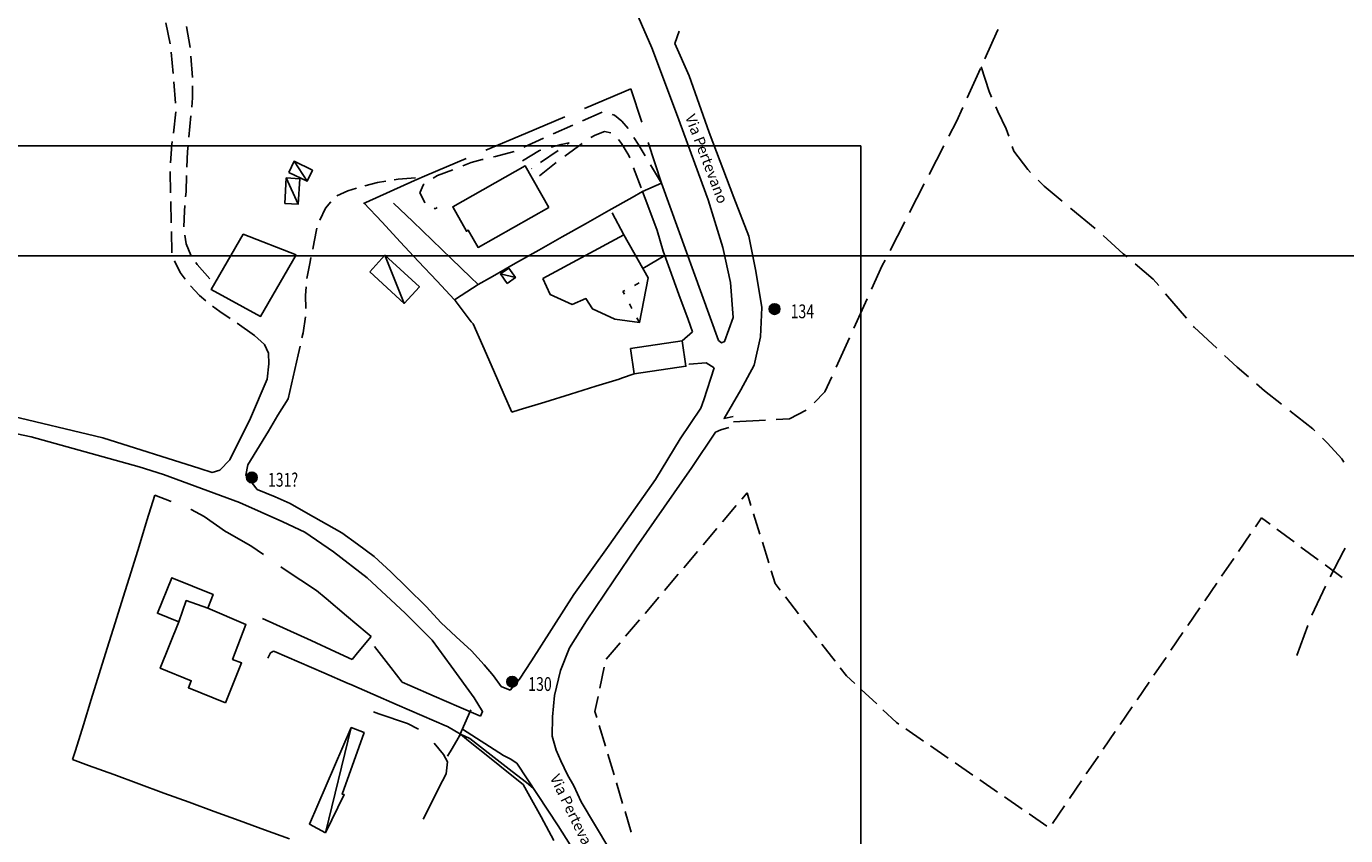
# Model space of a CAD drawing. Extents: x 1527317 to 1530631, y 5059200 to 5063425.
# Drawn here: x 1529964 to 1530211, y 5060565 to 5060717 of the extents above; entities that cross this region are included whole.
import ezdxf

# ---------------------------------------------------------------- set-up
doc = ezdxf.new("R2010")
doc.units = 0
doc.header["$LTSCALE"] = 3
doc.header["$MEASUREMENT"] = 0
doc.linetypes.add('ACAD_ISO03W100', pattern=[30, 12, -18])
doc.layers.get('0').update_dxf_attribs({"color": 253, "linetype": 'CONTINUOUS'})
for name, color, linetype in [('Confine Comunale', 6, 'ACAD_ISO03W100'), ('Edifici', 253, 'CONTINUOUS'), ('ILLUMINAZIONE PUBBLICA', 1, 'CONTINUOUS'), ('Strade', 253, 'CONTINUOUS'), ('Toponomastica', 7, 'CONTINUOUS')]:
    doc.layers.add(name, color=color, linetype=linetype)
doc.styles.get("Standard").update_dxf_attribs({"font": 'complex.shx'})

# ---------------------------------------------------------------- blocks, each defined once
blk = doc.blocks.new('symbolLayer0')
at = {"true_color": 0xff0101}
h = blk.add_hatch(color=1, dxfattribs=at)
h.dxf.hatch_style = 1
h.paths.add_polyline_path([(-1, 0, 1), (1, 0, 1)])
at = {"color": 18, "linetype": 'Continuous', "true_color": 0x000000}
blk.add_lwpolyline([(-1, 0, 1), (1, 0, 1)], format="xyb", close=True, dxfattribs=at)

msp = doc.modelspace()

# ---------------------------------------------------------------- linework, layer by layer
at = {"color": 9}
for p, q in [((1530076.156, 5060704.281, 284.68), (1530068.787, 5060701.164, 284.68)), ((1530077.49, 5060704.844, 284.291), (1530076.156, 5060704.281, 284.291)), ((1530079.496, 5060698.605, 284.22), (1530077.49, 5060704.844, 284.22)), ((1530065.102, 5060699.605, 285.264), (1530057.734, 5060696.492, 285.264)), ((1530057.734, 5060696.492, 285.654), (1530050.365, 5060693.379, 285.654)), ((1530083.17, 5060687.184, 282.394), (1530080.721, 5060694.801, 282.394)), ((1530046.682, 5060691.82, 286.238), (1530039.313, 5060688.707, 286.238)), ((1530039.313, 5060688.707, 286.36), (1530037.006, 5060687.73, 286.36)), ((1530037.006, 5060687.73, 285.49), (1530032.457, 5060685.656, 285.49)), ((1530027.539, 5060683.41, 284.9), (1530027.523, 5060683.551, 284.9)), ((1530027.908, 5060683.578, 284.55), (1530027.539, 5060683.41, 284.55)), ((1530032.457, 5060685.656, 284.621), (1530027.908, 5060683.578, 284.621)), ((1530080.611, 5060683.059, 281.85), (1530079.633, 5060685.648, 281.85)), ((1530082.377, 5060678.379, 281.661), (1530080.611, 5060683.059, 281.661)), ((1530083.797, 5060673.719, 280.962), (1530079.727, 5060671.234, 280.962)), ((1530084.754, 5060671.09, 281.08), (1530083.51, 5060674.504, 281.08)), ((1530086.467, 5060666.395, 280.917), (1530084.754, 5060671.09, 280.917)), ((1530048.891, 5060668.285, 283.255), (1530044.701, 5060665.555, 283.255)), ((1530088.178, 5060661.695, 280.692), (1530086.467, 5060666.395, 280.692)), ((1530044.701, 5060665.555, 283.12), (1530044.477, 5060665.41, 283.12)), ((1530089.002, 5060659.434, 280.468), (1530088.178, 5060661.695, 280.468)), ((1530087.043, 5060657.734, 280.36), (1530089.002, 5060659.434, 280.36)), ((1529988.465, 5060628.906, 287.828), (1529986.977, 5060624.133, 287.828)), ((1529991.479, 5060627.719, 287.91), (1529988.465, 5060628.906, 287.91)), ((1529995.25, 5060626.234, 288.466), (1529995.199, 5060626.254, 288.466)), ((1529997.654, 5060624.895, 288.47), (1529995.25, 5060626.234, 288.47)), ((1530001.664, 5060622.105, 288.4), (1529997.654, 5060624.895, 288.4)), ((1529986.977, 5060624.133, 287.746), (1529985.49, 5060619.359, 287.746)), ((1530001.934, 5060621.953, 288.17), (1530001.664, 5060622.105, 288.17)), ((1530006.383, 5060619.422, 288.169), (1530001.934, 5060621.953, 288.169)), ((1530008.75, 5060617.777, 288.16), (1530006.383, 5060619.422, 288.16)), ((1529985.49, 5060619.359, 287.664), (1529984.002, 5060614.586, 287.664)), ((1529984.002, 5060614.586, 287.582), (1529982.516, 5060609.813, 287.582)), ((1530012.836, 5060614.941, 288.178), (1530012.035, 5060615.496, 288.178)), ((1530018.688, 5060611.055, 288.18), (1530012.836, 5060614.941, 288.18)), ((1529982.516, 5060609.813, 287.5), (1529981.027, 5060605.039, 287.5)), ((1529981.027, 5060605.039, 287.418), (1529979.539, 5060600.266, 287.418)), ((1529979.539, 5060600.266, 287.336), (1529978.053, 5060595.492, 287.336)), ((1529978.053, 5060595.492, 287.254), (1529976.564, 5060590.719, 287.254)), ((1529976.564, 5060590.719, 287.172), (1529975.078, 5060585.945, 287.172)), ((1530030.314, 5060588.035, 284.929), (1530029.352, 5060588.359, 284.929)), ((1530035.713, 5060586.215, 284.817), (1530030.314, 5060588.035, 284.817)), ((1529975.078, 5060585.945, 287.089), (1529973.59, 5060581.172, 287.089)), ((1530037.74, 5060585.16, 284.19), (1530035.713, 5060586.215, 284.19)), ((1530037.756, 5060585.148, 283.769), (1530037.74, 5060585.16, 283.769)), ((1530042.414, 5060580.406, 283.187), (1530040.713, 5060582.5, 283.187)), ((1530045.607, 5060584.203, 280.257), (1530044.063, 5060581.559, 280.257)), ((1530047.117, 5060582.988, 279.6), (1530045.607, 5060584.203, 279.6)), ((1530051.014, 5060579.855, 279.332), (1530047.117, 5060582.988, 279.332)), ((1529973.59, 5060581.172, 287.06), (1529973.055, 5060579.453, 287.06)), ((1530043.152, 5060579.039, 282.909), (1530042.414, 5060580.406, 282.909)), ((1530044.063, 5060581.559, 280.62), (1530043.207, 5060580.094, 280.62)), ((1529973.055, 5060579.453, 286.837), (1529976.063, 5060578.355, 286.837)), ((1529976.063, 5060578.355, 286.489), (1529980.758, 5060576.641, 286.489)), ((1530042.936, 5060576.809, 282.779), (1530043.152, 5060579.039, 282.779)), ((1530054.91, 5060576.723, 278.639), (1530051.014, 5060579.855, 278.639)), ((1529980.758, 5060576.641, 286.141), (1529985.455, 5060574.922, 286.141)), ((1530038.654, 5060568.32, 282.736), (1530042.256, 5060575.461, 282.736)), ((1530042.256, 5060575.461, 282.76), (1530042.936, 5060576.809, 282.76)), ((1530057.303, 5060574.801, 277.946), (1530054.91, 5060576.723, 277.946)), ((1529985.455, 5060574.922, 285.793), (1529990.15, 5060573.207, 285.793)), ((1529990.15, 5060573.207, 285.445), (1529994.848, 5060571.492, 285.445)), ((1530058.244, 5060573.117, 277.52), (1530057.303, 5060574.801, 277.52)), ((1530060.668, 5060568.781, 277.674), (1530058.244, 5060573.117, 277.674)), ((1529994.848, 5060571.492, 285.097), (1529999.545, 5060569.777, 285.097)), ((1529999.545, 5060569.777, 284.749), (1530004.24, 5060568.063, 284.749)), ((1530004.24, 5060568.063, 284.401), (1530008.938, 5060566.344, 284.401)), ((1530060.684, 5060568.75, 278.07), (1530060.668, 5060568.781, 278.07)), ((1530063.082, 5060564.363, 278.072), (1530060.684, 5060568.75, 278.072)), ((1530008.938, 5060566.344, 284.053), (1530013.633, 5060564.629, 284.053))]:
    msp.add_line(p, q, dxfattribs=at)
for points in [[(1530083.17, 5060687.184), (1530079.633, 5060685.648)], [(1530082.377, 5060678.379), (1530083.51, 5060674.504)], [(1530047.518, 5060588.746), (1530045.295, 5060583.672)]]:
    msp.add_lwpolyline(points, dxfattribs=at)
at = {"layer": 'Confine Comunale', "color": 9}
for p, q in [((1530098.211, 5060628.152), (1530099.197, 5060629.316)), ((1530099.197, 5060629.316), (1530099.93, 5060626.953)), ((1530094.592, 5060623.879), (1530097.178, 5060626.934)), ((1530100.404, 5060625.426), (1530101.588, 5060621.602)), ((1530194.271, 5060622.996), (1530195.41, 5060624.66)), ((1530195.41, 5060624.66), (1530197.004, 5060623.48)), ((1530090.973, 5060619.605), (1530093.559, 5060622.66)), ((1530198.289, 5060622.527), (1530201.502, 5060620.145)), ((1530102.061, 5060620.074), (1530103.246, 5060616.254)), ((1530191.109, 5060618.375), (1530193.367, 5060621.676)), ((1530087.354, 5060615.332), (1530089.939, 5060618.387)), ((1530187.945, 5060613.754), (1530190.205, 5060617.055)), ((1530202.787, 5060619.191), (1530206, 5060616.809)), ((1530103.719, 5060614.727), (1530104.455, 5060612.352)), ((1530207.285, 5060615.855), (1530210.498, 5060613.473)), ((1530083.734, 5060611.059), (1530086.318, 5060614.113)), ((1530104.455, 5060612.352), (1530105.381, 5060611.152)), ((1530184.783, 5060609.133), (1530187.043, 5060612.434)), ((1530080.115, 5060606.789), (1530082.699, 5060609.84)), ((1530106.359, 5060609.887), (1530108.805, 5060606.723)), ((1530181.621, 5060604.512), (1530183.879, 5060607.813)), ((1530076.494, 5060602.516), (1530079.08, 5060605.566)), ((1530109.783, 5060605.457), (1530112.23, 5060602.293)), ((1530178.457, 5060599.887), (1530180.717, 5060603.191)), ((1530072.875, 5060598.242), (1530075.461, 5060601.293)), ((1530113.209, 5060601.027), (1530115.654, 5060597.859)), ((1530175.295, 5060595.266), (1530177.555, 5060598.566)), ((1530071.65, 5060592.805), (1530072.449, 5060596.727)), ((1530116.633, 5060596.594), (1530117.781, 5060595.109)), ((1530117.781, 5060595.109), (1530119.336, 5060593.664)), ((1530120.51, 5060592.578), (1530123.439, 5060589.855)), ((1530172.133, 5060590.645), (1530174.391, 5060593.945)), ((1530070.758, 5060588.434), (1530071.33, 5060591.238)), ((1530071.086, 5060587.344), (1530070.758, 5060588.434)), ((1530124.613, 5060588.766), (1530127.148, 5060586.41)), ((1530168.971, 5060586.023), (1530171.229, 5060589.324)), ((1530072.701, 5060581.984), (1530071.547, 5060585.813)), ((1530127.148, 5060586.41), (1530127.592, 5060586.105)), ((1530128.91, 5060585.195), (1530132.203, 5060582.926)), ((1530165.807, 5060581.402), (1530168.066, 5060584.703)), ((1530074.316, 5060576.621), (1530073.162, 5060580.449)), ((1530133.521, 5060582.02), (1530136.816, 5060579.75)), ((1530162.645, 5060576.781), (1530164.904, 5060580.082)), ((1530138.133, 5060578.844), (1530141.428, 5060576.574)), ((1530075.932, 5060571.258), (1530074.777, 5060575.09)), ((1530142.744, 5060575.668), (1530146.039, 5060573.398)), ((1530159.482, 5060572.16), (1530161.74, 5060575.461)), ((1530147.357, 5060572.488), (1530150.65, 5060570.219)), ((1530156.318, 5060567.539), (1530158.578, 5060570.84)), ((1530077.547, 5060565.898), (1530076.393, 5060569.727)), ((1530151.969, 5060569.313), (1530155.262, 5060567.043))]:
    msp.add_line(p, q, dxfattribs=at)
at = {"layer": 'Edifici', "color": 9, "ltscale": 0.2}
for p, q in [((1530075.979, 5060666.953, 289.657), (1530076.354, 5060667.152, 289.657)), ((1530076.248, 5060666.445, 289.9), (1530075.979, 5060666.953, 289.9)), ((1530078.119, 5060668.094, 287.944), (1530079.002, 5060668.566, 287.944)), ((1530077.66, 5060663.801, 288.749), (1530077.189, 5060664.684, 288.749)), ((1530079.072, 5060661.152, 287.407), (1530078.602, 5060662.035, 287.407))]:
    msp.add_line(p, q, dxfattribs=at)
for points in [[(1530013.475, 5060689.227), (1530016.914, 5060687.555), (1530017.924, 5060689.629), (1530014.488, 5060691.305), (1530013.475, 5060689.227)], [(1530014.488, 5060691.305), (1530016.914, 5060687.555)], [(1530062.1, 5060682.652), (1530048.891, 5060675.195), (1530047.068, 5060678.422), (1530046.715, 5060678.227), (1530044.152, 5060682.809), (1530057.695, 5060690.453), (1530062.1, 5060682.652)], [(1530012.777, 5060683.434), (1530015.275, 5060683.293), (1530015.539, 5060688.039), (1530013.035, 5060688.176), (1530012.777, 5060683.434)], [(1530013.035, 5060688.176), (1530015.275, 5060683.293)], [(1530014.846, 5060673.824), (1530008.225, 5060662.301), (1529998.998, 5060667.316), (1530004.994, 5060677.664), (1530014.846, 5060673.824)], [(1530060.98, 5060669.363), (1530062.402, 5060666.367), (1530066.486, 5060664.543), (1530069.068, 5060665.629), (1530070.32, 5060663.715), (1530074.49, 5060661.809), (1530079.072, 5060661.152), (1530080.723, 5060669.484), (1530076.125, 5060677.555), (1530060.98, 5060669.363)], [(1530028.641, 5060670.641), (1530035.078, 5060664.719), (1530037.918, 5060667.805), (1530031.484, 5060673.73), (1530028.641, 5060670.641)], [(1530031.484, 5060673.73), (1530035.078, 5060664.719)], [(1530054.328, 5060668.48), (1530055.877, 5060669.574), (1530054.635, 5060671.332), (1530053.088, 5060670.242), (1530054.328, 5060668.48)], [(1530053.088, 5060670.242), (1530055.877, 5060669.574)], [(1530077.396, 5060656.301), (1530078.104, 5060651.555), (1530087.748, 5060652.988), (1530087.043, 5060657.734), (1530077.396, 5060656.301)], [(1530001.684, 5060590.086), (1529994.738, 5060592.879), (1529995.264, 5060594.188), (1529989.461, 5060596.52), (1529992.949, 5060605.199), (1529988.941, 5060606.813), (1529991.609, 5060613.438), (1529999.344, 5060610.324), (1529998.355, 5060607.785), (1530005.488, 5060604.688), (1530002.988, 5060598.191), (1530004.674, 5060597.516), (1530001.684, 5060590.086)], [(1529998.355, 5060607.785), (1529994.309, 5060609.172), (1529992.949, 5060605.199)], [(1530020.342, 5060565.75), (1530017.352, 5060567.391), (1530025.162, 5060585.43), (1530027.572, 5060584.5), (1530023.453, 5060573.023), (1530023.85, 5060572.953), (1530020.342, 5060565.75)], [(1530025.162, 5060585.43), (1530020.342, 5060565.75)]]:
    msp.add_lwpolyline(points, dxfattribs=at)
at = {"layer": 'ILLUMINAZIONE PUBBLICA'}
msp.add_lwpolyline([(1529692.614, 5060673.625), (1529692.614, 5061065.449), (1530233.235, 5061065.449), (1530233.235, 5060673.625)], close=True, dxfattribs=at)
at = {"layer": 'ILLUMINAZIONE PUBBLICA', "elevation": 21.297}
msp.add_lwpolyline([(1529579.836, 5060302.363), (1529579.836, 5060694.187), (1530120.457, 5060694.187), (1530120.457, 5060302.363)], close=True, dxfattribs=at)
at = {"layer": 'Strade', "color": 9}
for p, q in [((1529991.299, 5060713.285, 285.676), (1529990.52, 5060717.207, 285.676)), ((1529994.379, 5060716.508, 285.009), (1529995.049, 5060712.566, 285.009)), ((1530143.654, 5060710.473, 273.511), (1530146.047, 5060715.75, 273.511)), ((1530146.047, 5060715.75, 273.493), (1530146.158, 5060715.922, 273.493)), ((1529991.846, 5060707.715, 285.41), (1529991.504, 5060711.699, 285.41)), ((1529995.207, 5060710.977, 284.753), (1529995.469, 5060706.984, 284.753)), ((1530140.352, 5060703.188, 273.29), (1530142.828, 5060708.652, 273.29)), ((1530142.971, 5060708.961, 272.309), (1530144.475, 5060704.336, 272.309)), ((1529992.322, 5060702.133, 284.668), (1529991.982, 5060706.121, 284.668)), ((1529995.492, 5060705.383, 284.38), (1529995.518, 5060703.164, 284.38)), ((1530144.475, 5060704.336, 272.124), (1530144.932, 5060703.297, 272.124)), ((1529995.518, 5060703.164, 284.092), (1529995.336, 5060701.395, 284.092)), ((1530138.346, 5060698.762, 273.062), (1530139.525, 5060701.363, 273.062)), ((1530145.734, 5060701.465, 271.649), (1530146.102, 5060700.625, 271.649)), ((1529991.904, 5060696.57, 283.955), (1529992.379, 5060700.543, 283.955)), ((1529995.17, 5060699.77, 283.349), (1529994.805, 5060695.816, 283.349)), ((1529995.174, 5060699.801, 283.829), (1529995.17, 5060699.77, 283.829)), ((1530072.092, 5060700.488, 283.788), (1530068.438, 5060698.859, 283.788)), ((1530074.43, 5060699.91, 283.05), (1530073.996, 5060700.043, 283.05)), ((1530075.805, 5060698.824, 283.03), (1530074.43, 5060699.91, 283.03)), ((1530076.938, 5060697.434, 282.8), (1530075.805, 5060698.824, 282.8)), ((1530136.91, 5060695.969, 272.981), (1530138.346, 5060698.762, 272.981)), ((1530146.102, 5060700.625, 271.129), (1530147.662, 5060697.363, 271.129)), ((1530066.611, 5060698.043, 284.729), (1530062.959, 5060696.414, 284.729)), ((1530070.01, 5060695.719, 283.22), (1530070.768, 5060696.203, 283.22)), ((1530070.768, 5060696.203, 283.18), (1530072.543, 5060696.895, 283.18)), ((1530072.543, 5060696.895, 282.747), (1530073.705, 5060696.617, 282.747)), ((1530147.662, 5060697.363, 270.976), (1530148.137, 5060695.973, 270.976)), ((1529991.373, 5060690.996, 283.579), (1529991.648, 5060694.434, 283.579)), ((1529991.648, 5060694.434, 283.613), (1529991.715, 5060694.98, 283.613)), ((1529994.656, 5060694.227, 283.019), (1529994.553, 5060693.102, 283.019)), ((1530061.133, 5060695.598, 285.67), (1530057.479, 5060693.969, 285.67)), ((1530062.545, 5060693.949, 284.36), (1530064.418, 5060694.426, 284.36)), ((1530064.418, 5060694.426, 284.3), (1530065.949, 5060694.762, 284.3)), ((1530065.098, 5060692.273, 283.819), (1530068.34, 5060694.617, 283.819)), ((1530065.949, 5060694.762, 284.323), (1530065.537, 5060694.477, 284.323)), ((1530075.156, 5060695.359, 281.98), (1530075.744, 5060694.641, 281.98)), ((1530075.744, 5060694.641, 281.58), (1530077.086, 5060692.41, 281.58)), ((1530078.838, 5060694.504, 282.343), (1530078.045, 5060695.77, 282.343)), ((1530080.113, 5060692.348, 282.23), (1530078.838, 5060694.504, 282.23)), ((1530133.254, 5060688.852, 273.161), (1530135.996, 5060694.188, 273.161)), ((1530148.785, 5060694.082, 270.669), (1530149.086, 5060693.199, 270.669)), ((1529994.553, 5060693.102, 282.798), (1529994.447, 5060690.23, 282.798)), ((1530047.609, 5060691.102, 286.3), (1530046.037, 5060690.457, 286.3)), ((1530049.686, 5060691.625, 286.28), (1530047.609, 5060691.102, 286.28)), ((1530049.842, 5060691.664, 286.28), (1530049.686, 5060691.625, 286.28)), ((1530052.154, 5060692.215, 286.144), (1530051.787, 5060692.129, 286.144)), ((1530055.613, 5060693.137, 286.12), (1530052.154, 5060692.215, 286.12)), ((1530055.652, 5060693.152, 285.99), (1530055.613, 5060693.137, 285.99)), ((1530057.18, 5060691.379, 285.04), (1530060.373, 5060693.324, 285.04)), ((1530060.373, 5060693.324, 284.996), (1530060.623, 5060693.398, 284.996)), ((1530060.377, 5060688.574, 284.476), (1530063.498, 5060691.078, 284.476)), ((1530063.891, 5060693.344, 284.604), (1530060.596, 5060691.074, 284.604)), ((1530077.086, 5060692.41, 281.559), (1530077.25, 5060691.973, 281.559)), ((1530149.086, 5060693.199, 269.809), (1530151.717, 5060689.75, 269.809)), ((1529991.377, 5060685.402, 282.934), (1529991.281, 5060689.398, 282.934)), ((1529994.391, 5060688.633, 282.519), (1529994.289, 5060685.605, 282.519)), ((1530041.318, 5060688.621, 286.347), (1530040.525, 5060688.125, 286.347)), ((1530044.184, 5060689.707, 286.35), (1530041.318, 5060688.621, 286.35)), ((1530058.947, 5060689.941, 284.7), (1530058.908, 5060689.914, 284.7)), ((1530077.955, 5060690.102, 281.294), (1530079.365, 5060686.359, 281.294)), ((1530083.17, 5060687.184, 281.88), (1530081.133, 5060690.625, 281.88)), ((1530151.717, 5060689.75, 269.749), (1530152.227, 5060689.227, 269.749)), ((1530026.18, 5060686.25, 283.309), (1530024.555, 5060685.797, 283.309)), ((1530030.074, 5060687.328, 284.434), (1530027.723, 5060686.68, 284.434)), ((1530031.613, 5060687.574, 285.029), (1530030.074, 5060687.328, 285.029)), ((1530033.938, 5060687.949, 285.53), (1530033.193, 5060687.828, 285.53)), ((1530037.176, 5060688.184, 285.649), (1530033.938, 5060687.949, 285.649)), ((1530038.703, 5060686.98, 286.32), (1530038.002, 5060685.414, 286.32)), ((1530038.832, 5060687.063, 286.34), (1530038.703, 5060686.98, 286.34)), ((1530129.596, 5060681.738, 273.441), (1530132.34, 5060687.074, 273.441)), ((1530153.619, 5060687.793, 269.449), (1530154.738, 5060686.641, 269.449)), ((1530154.738, 5060686.641, 269.206), (1530158.121, 5060683.836, 269.206)), ((1529991.51, 5060679.801, 282.543), (1529991.416, 5060683.801, 282.543)), ((1529994.289, 5060685.605, 282.472), (1529994.205, 5060684.637, 282.472)), ((1530021.342, 5060683.707, 282.389), (1530020.383, 5060682.559, 282.389)), ((1530024.555, 5060685.797, 283.085), (1530022.463, 5060684.813, 283.085)), ((1530027.523, 5060683.551, 284.541), (1530030.938, 5060679.898, 284.541)), ((1530038.002, 5060685.414, 286.31), (1530038.936, 5060683.57, 286.31)), ((1530038.936, 5060683.57, 286.31), (1530038.992, 5060683.535, 286.31)), ((1530073.328, 5060682.086, 282.099), (1530077.682, 5060684.547, 282.099)), ((1530077.682, 5060684.547, 281.85), (1530079.633, 5060685.648, 281.85)), ((1529993.971, 5060681.949, 282.179), (1529993.881, 5060679.051, 282.179)), ((1529994.066, 5060683.043, 282.339), (1529993.971, 5060681.949, 282.339)), ((1530020.383, 5060682.559, 281.986), (1530019.285, 5060680.309, 281.986)), ((1530033.088, 5060683.496, 285.886), (1530036.689, 5060680.027, 285.886)), ((1530040.707, 5060682.508, 286.31), (1530040.84, 5060682.43, 286.31)), ((1530040.84, 5060682.43, 286.31), (1530041.258, 5060682.664, 286.31)), ((1530068.975, 5060679.629, 282.654), (1530073.328, 5060682.086, 282.654)), ((1530076.125, 5060677.555, 283.472), (1530073.99, 5060681.691, 283.472)), ((1530159.66, 5060682.559, 269.089), (1530159.748, 5060682.484, 269.089)), ((1530159.748, 5060682.484, 268.351), (1530164.275, 5060678.723, 268.351)), ((1530018.766, 5060678.809, 281.26), (1530018.258, 5060676.27, 281.26)), ((1530030.938, 5060679.898, 284.183), (1530034.352, 5060676.246, 284.183)), ((1530036.689, 5060680.027, 285.852), (1530040.293, 5060676.563, 285.852)), ((1530064.621, 5060677.168, 283.209), (1530068.975, 5060679.629, 283.209)), ((1530125.939, 5060674.621, 273.721), (1530128.682, 5060679.957, 273.721)), ((1529991.643, 5060674.203, 282.152), (1529991.549, 5060678.203, 282.152)), ((1529994.055, 5060677.465, 281.94), (1529994.293, 5060675.871, 281.94)), ((1530018.258, 5060676.27, 281.175), (1530017.969, 5060674.891, 281.175)), ((1530034.352, 5060676.246, 283.825), (1530037.766, 5060672.59, 283.825)), ((1530040.293, 5060676.563, 285.817), (1530043.895, 5060673.094, 285.817)), ((1530060.268, 5060674.711, 283.764), (1530064.621, 5060677.168, 283.764)), ((1530165.785, 5060677.414, 267.669), (1530169.535, 5060674.016, 267.669)), ((1529994.293, 5060675.871, 281.679), (1529995.18, 5060673.73, 281.679)), ((1529995.18, 5060673.73, 281.671), (1529995.221, 5060673.672, 281.671)), ((1530055.914, 5060672.25, 284.319), (1530060.268, 5060674.711, 284.319)), ((1530169.535, 5060674.016, 267.615), (1530170.254, 5060673.41, 267.615)), ((1529993.154, 5060670.539, 281.769), (1529992.133, 5060672.711, 281.769)), ((1529996.135, 5060672.355, 281.42), (1529996.391, 5060671.988, 281.42)), ((1529996.391, 5060671.988, 281.114), (1529998.721, 5060669.309, 281.114)), ((1530017.471, 5060672.52, 280.82), (1530016.914, 5060669.676, 280.82)), ((1530017.639, 5060673.324, 281.029), (1530017.471, 5060672.52, 281.029)), ((1530037.766, 5060672.59, 283.466), (1530041.18, 5060668.938, 283.466)), ((1530043.895, 5060673.094, 285.783), (1530047.498, 5060669.625, 285.783)), ((1530051.561, 5060669.793, 284.875), (1530055.914, 5060672.25, 284.875)), ((1530122.494, 5060667.402, 274.041), (1530124.492, 5060671.805, 274.041)), ((1530124.492, 5060671.805, 274), (1530125.025, 5060672.844, 274)), ((1530171.785, 5060672.121, 267.249), (1530175.16, 5060669.281, 267.249)), ((1529994.123, 5060669.266, 281.619), (1529993.154, 5060670.539, 281.619)), ((1530016.914, 5060669.676, 280.793), (1530016.891, 5060669.395, 280.793)), ((1530041.18, 5060668.938, 283.12), (1530044.477, 5060665.41, 283.12)), ((1530047.498, 5060669.625, 285.77), (1530048.891, 5060668.285, 285.77)), ((1530048.891, 5060668.285, 285.43), (1530051.561, 5060669.793, 285.43)), ((1530175.16, 5060669.281, 267.046), (1530176.186, 5060668.07, 267.046)), ((1529996.793, 5060666.23, 281.251), (1529995.129, 5060668.023, 281.251)), ((1530016.752, 5060667.801, 280.5), (1530016.617, 5060666.23, 280.5)), ((1530177.477, 5060666.543, 266.023), (1530181.35, 5060661.961, 266.023)), ((1529997.98, 5060665.23, 281.159), (1529996.793, 5060666.23, 281.159)), ((1530000.578, 5060663.227, 280.987), (1529999.225, 5060664.223, 280.987)), ((1530016.617, 5060666.23, 280.421), (1530016.656, 5060663.809, 280.421)), ((1530044.477, 5060665.41, 283.115), (1530044.58, 5060665.273, 283.115)), ((1530044.58, 5060665.273, 282.984), (1530047.633, 5060661.313, 282.984)), ((1530119.186, 5060660.121, 274.363), (1530121.666, 5060665.582, 274.363)), ((1530002.502, 5060661.934, 280.979), (1530000.578, 5060663.227, 280.979)), ((1530016.627, 5060662.211, 280.44), (1530016.16, 5060659.215, 280.44)), ((1530007.102, 5060658.738, 280.794), (1530003.82, 5060661.027, 280.794)), ((1530016.16, 5060659.215, 280.384), (1530015.951, 5060658.27, 280.384)), ((1530047.633, 5060661.313, 282.97), (1530047.955, 5060660.895, 282.97)), ((1530047.955, 5060660.895, 282.846), (1530049.76, 5060656.805, 282.846)), ((1530182.643, 5060660.434, 265.739), (1530182.783, 5060660.266, 265.739)), ((1530182.783, 5060660.266, 265.413), (1530187.025, 5060656.34, 265.413)), ((1530015.605, 5060656.711, 280.2), (1530015.258, 5060655.137, 280.2)), ((1530049.76, 5060656.805, 282.708), (1530051.777, 5060652.23, 282.708)), ((1530115.875, 5060652.836, 274.739), (1530118.357, 5060658.301, 274.739)), ((1530188.494, 5060654.98, 265.119), (1530190.84, 5060652.809, 265.119)), ((1530051.777, 5060652.23, 282.569), (1530053.797, 5060647.656, 282.569)), ((1530075.703, 5060650.738, 281.69), (1530078.102, 5060651.555, 281.69)), ((1530088.359, 5060653.344, 279.76), (1530088.303, 5060653.34, 279.76)), ((1530091.52, 5060653.645, 279.762), (1530088.359, 5060653.344, 279.762)), ((1530093.061, 5060652.664, 279.899), (1530091.52, 5060653.645, 279.899)), ((1530190.84, 5060652.809, 264.961), (1530192.965, 5060650.98, 264.961)), ((1530066.154, 5060647.77, 282.533), (1530070.93, 5060649.246, 282.533)), ((1530070.93, 5060649.246, 282.55), (1530075.252, 5060650.586, 282.55)), ((1530075.252, 5060650.586, 282.414), (1530075.703, 5060650.738, 282.414)), ((1530113.768, 5060648.195, 275.115), (1530115.049, 5060651.016, 275.115)), ((1530194.48, 5060649.676, 264.739), (1530195.949, 5060648.414, 264.739)), ((1530053.797, 5060647.656, 282.47), (1530055.238, 5060644.387, 282.47)), ((1530061.379, 5060646.289, 282.514), (1530066.154, 5060647.77, 282.514)), ((1530111.744, 5060646.117, 275.261), (1530113.768, 5060648.195, 275.261)), ((1530195.949, 5060648.414, 264.577), (1530199.119, 5060645.871, 264.577)), ((1530055.238, 5060644.387, 282.476), (1530056.602, 5060644.809, 282.476)), ((1530056.602, 5060644.809, 282.495), (1530061.379, 5060646.289, 282.495)), ((1530107.15, 5060643.164, 275.679), (1530110.262, 5060644.797, 275.679)), ((1530200.686, 5060644.629, 263.919), (1530205.029, 5060641.297, 263.919)), ((1530096.682, 5060642.578, 276.54), (1530102.672, 5060642.914, 276.54)), ((1530104.67, 5060643.023, 275.971), (1530107.15, 5060643.164, 275.971)), ((1530205.029, 5060641.297, 263.764), (1530205.402, 5060640.926, 263.764)), ((1530206.816, 5060639.512, 262.799), (1530207.717, 5060638.613, 262.799)), ((1530207.717, 5060638.613, 262.639), (1530210.4, 5060635.684, 262.639)), ((1530210.4, 5060635.684, 262.615), (1530210.828, 5060635.063, 262.615)), ((1530210.717, 5060618.398, 262.329), (1530208.229, 5060613.645, 262.329)), ((1530211.027, 5060618.953, 262.329), (1530210.717, 5060618.398, 262.329)), ((1530020.486, 5060609.543, 286.51), (1530018.688, 5060611.055, 286.51)), ((1530024.314, 5060606.328, 286.18), (1530020.486, 5060609.543, 286.18)), ((1530207.354, 5060611.848, 262.319), (1530204.787, 5060606.426, 262.319)), ((1530008.561, 5060605.855, 285.495), (1530013.107, 5060603.773, 285.495)), ((1530028.143, 5060603.113, 285.479), (1530024.314, 5060606.328, 285.479)), ((1530013.107, 5060603.773, 285.24), (1530017.654, 5060601.695, 285.24)), ((1530026.324, 5060599.387, 284.64), (1530028.891, 5060602.484, 284.64)), ((1530028.891, 5060602.484, 284.777), (1530028.143, 5060603.113, 284.777)), ((1530204.096, 5060604.547, 261.845), (1530202.039, 5060598.91, 261.845)), ((1530010.652, 5060599.734, 285.987), (1530010.1, 5060599.391, 285.987)), ((1530010.85, 5060599.648, 286.047), (1530010.652, 5060599.734, 286.047)), ((1530015.439, 5060597.668, 286.007), (1530010.85, 5060599.648, 286.007)), ((1530017.654, 5060601.695, 284.985), (1530022.201, 5060599.613, 284.985)), ((1530029.508, 5060600.609, 281.63), (1530032.576, 5060596.66, 281.63)), ((1530010.1, 5060599.391, 285.947), (1530009.586, 5060598.414, 285.947)), ((1530020.031, 5060595.688, 285.061), (1530015.439, 5060597.668, 285.061)), ((1530022.201, 5060599.613, 284.81), (1530025.328, 5060598.184, 284.81)), ((1530025.328, 5060598.184, 284.762), (1530026.324, 5060599.387, 284.762)), ((1530024.621, 5060593.703, 284.116), (1530020.031, 5060595.688, 284.116)), ((1530032.576, 5060596.66, 281.233), (1530034.705, 5060593.922, 281.233)), ((1530025.123, 5060593.488, 283.171), (1530024.621, 5060593.703, 283.171)), ((1530029.207, 5060591.711, 283.067), (1530025.123, 5060593.488, 283.067)), ((1530034.705, 5060593.922, 280.86), (1530036.109, 5060593.313, 280.86)), ((1530036.109, 5060593.313, 279.641), (1530040.693, 5060591.316, 279.641)), ((1530033.791, 5060589.715, 282.114), (1530029.207, 5060591.711, 282.114)), ((1530040.693, 5060591.316, 278.422), (1530045.279, 5060589.324, 278.422)), ((1530038.375, 5060587.719, 281.043), (1530033.791, 5060589.715, 281.043)), ((1530042.959, 5060585.723, 279.973), (1530038.375, 5060587.719, 279.973)), ((1530045.279, 5060589.324, 277.342), (1530049.342, 5060587.559, 277.342)), ((1530043.152, 5060585.637, 278.902), (1530042.959, 5060585.723, 278.902)), ((1530045.607, 5060584.203, 278.857), (1530043.152, 5060585.637, 278.857)), ((1530047.352, 5060583.414, 278.577), (1530045.607, 5060584.203, 278.577)), ((1530047.377, 5060583.395, 278.427), (1530047.352, 5060583.414, 278.427)), ((1530051.316, 5060580.316, 278.422), (1530047.377, 5060583.395, 278.422)), ((1530055.256, 5060577.238, 277.659), (1530051.316, 5060580.316, 277.659)), ((1530057.928, 5060575.148, 276.895), (1530055.256, 5060577.238, 276.895)), ((1530059.188, 5060574.148, 276.377), (1530057.928, 5060575.148, 276.377))]:
    msp.add_line(p, q, dxfattribs=at)
for points in [[(1530076.012, 5060724.828), (1530081.404, 5060712.52), (1530085.998, 5060700.262), (1530091.947, 5060684.102), (1530094.654, 5060675.164), (1530096.086, 5060668.637), (1530096.615, 5060662.102), (1530094.973, 5060657.586), (1530094.395, 5060657.375), (1530093.842, 5060657.824), (1530083.17, 5060687.184)], [(1530096.613, 5060643.59), (1530094.898, 5060643.211), (1530098.02, 5060648.594), (1530100.539, 5060653.215), (1530101.742, 5060658.496), (1530101.953, 5060663.953), (1530100.842, 5060670.781), (1530099.502, 5060677.316), (1530096.744, 5060684.5), (1530092.086, 5060696.656), (1530088.355, 5060707.289), (1530085.695, 5060713.344), (1530086.48, 5060715.641)], [(1530007.102, 5060658.738), (1530008.955, 5060657.055), (1530009.682, 5060655.445), (1530009.738, 5060653.422), (1530009.463, 5060650.574), (1530006.348, 5060643.309), (1530002.453, 5060635.469), (1530000.572, 5060633.535), (1529999.172, 5060633.125), (1529996.83, 5060633.879), (1529978.703, 5060639.59), (1529960.484, 5060643.98), (1529942.516, 5060647.602), (1529921.73, 5060650.719), (1529919.215, 5060650.824), (1529917.07, 5060650.406), (1529914.846, 5060650.195), (1529900.141, 5060650.512), (1529900, 5060650.535)], [(1530093.061, 5060652.664), (1530091.115, 5060646.695), (1530090.555, 5060645.129), (1530086.672, 5060639.43), (1530082.068, 5060631.844), (1530073.383, 5060619.523), (1530066.807, 5060610.328), (1530058.863, 5060597.891), (1530056.613, 5060594.48), (1530054.891, 5060592.461), (1530053.215, 5060593.102), (1530051.807, 5060595.125), (1530050.006, 5060597.191), (1530047.645, 5060599.762), (1530044.787, 5060602.398), (1530041.922, 5060605.09), (1530039.277, 5060608), (1530035.578, 5060611.641), (1530032.602, 5060614.586), (1530029.443, 5060617.453), (1530026.332, 5060619.738), (1530023.408, 5060621.84), (1530016.689, 5060625.66), (1530013.77, 5060627.32), (1530010.92, 5060628.555), (1530007.6, 5060629.945), (1530005.465, 5060632.648), (1530005.852, 5060634.578), (1530009.715, 5060640.879), (1530011.428, 5060643.863), (1530013.355, 5060646.879), (1530015.258, 5060655.137)], [(1529946.563, 5060643.715), (1529965.324, 5060639.82), (1529985.533, 5060634.184), (1529990.068, 5060632.754), (1530004.289, 5060627.539), (1530012.408, 5060623.906), (1530016.471, 5060621.977), (1530021.875, 5060618.289), (1530028.123, 5060613.445), (1530035.26, 5060606.84), (1530040.33, 5060601.766), (1530043.848, 5060596.895), (1530048.16, 5060591.012), (1530049.742, 5060588.441), (1530049.342, 5060587.559)], [(1530073.355, 5060562.91), (1530068.18, 5060571.551), (1530066.773, 5060574.566), (1530065.602, 5060576.629), (1530064.395, 5060579.246), (1530063.518, 5060581.25), (1530062.77, 5060583.859), (1530062.783, 5060587.453), (1530063.213, 5060591.453), (1530064.324, 5060596.129), (1530066.018, 5060600.371), (1530069.164, 5060605.387), (1530074.24, 5060612.855), (1530078.543, 5060619.227), (1530088.875, 5060634.031), (1530093.313, 5060640.66), (1530094.322, 5060641.09), (1530095.787, 5060641.547)], [(1530045.982, 5060585.129), (1530053.627, 5060580.227), (1530054.883, 5060579.609), (1530056.125, 5060578.816), (1530063.852, 5060567.047), (1530071.234, 5060555.41)]]:
    msp.add_lwpolyline(points, dxfattribs=at)

# ---------------------------------------------------------------- block references
at = {"layer": 'ILLUMINAZIONE PUBBLICA', "color": 1}
for p in [(1530104.344, 5060663.684), (1530006.594, 5060632.194), (1530055.274, 5060594.014)]:
    msp.add_blockref('symbolLayer0', p, dxfattribs=at)

# ---------------------------------------------------------------- texts
at = {"layer": 'ILLUMINAZIONE PUBBLICA', "color": 1, "char_height": 0.2, "attachment_point": 7}
for s, insert, width in [('\\fMS Shell Dlg 2|i0|b0;\\H2.5799;\\W0.75;134', (1530107.344, 5060661.964), 5.7631), ('\\fMS Shell Dlg 2|i0|b0;\\H2.5799;\\W0.75;131?', (1530009.594, 5060630.474), 7.36396), ('\\fMS Shell Dlg 2|i0|b0;\\H2.5799;\\W0.75;130', (1530058.274, 5060592.294), 5.7631)]:
    msp.add_mtext(s, dxfattribs=dict(at, insert=insert, width=width))
at = {"layer": 'Toponomastica', "color": 9}
for rotation, p in [(290.85887, (1530087.572, 5060699.62)), (295.8399, (1530062.272, 5060576.093))]:
    msp.add_text('Via Pertevano', height=2, rotation=rotation, dxfattribs=at).set_placement(p)

doc.saveas('drawing.dxf')
